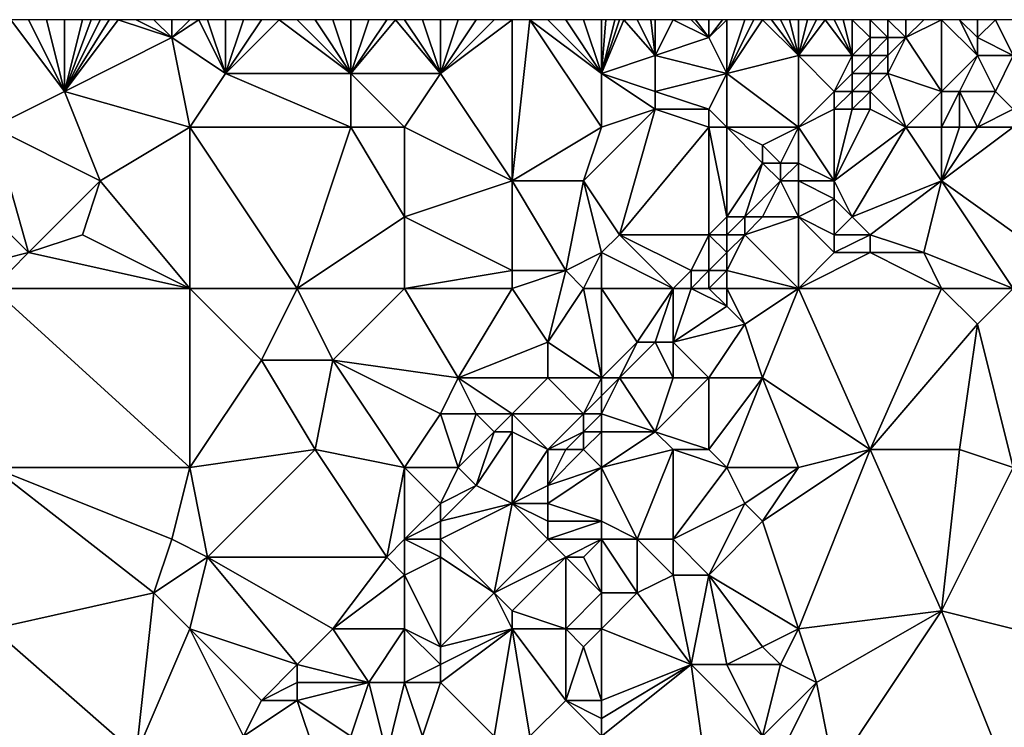
# Model space of a CAD drawing. Units: metres. Extents: x 72500 to 73125, y 357500 to 358000.
# Drawn here: x 72916 to 72970, y 357960 to 358000 of the extents above; entities that cross this region are included whole.
import ezdxf

# ---------------------------------------------------------------- set-up
doc = ezdxf.new("R2010")
doc.units = ezdxf.units.M
doc.layers.add('Terrain', color=15, linetype='Continuous')

msp = doc.modelspace()

# ---------------------------------------------------------------- linework, layer by layer
at = {"layer": 'Terrain'}
for points in [[(72918, 357996, 572.97), (72915, 358000, 573.65), (72914, 357994, 573.39), (72918, 357996, 572.97)], [(72918, 357996, 572.97), (72916, 358000, 573.5), (72915, 358000, 573.65), (72918, 357996, 572.97)], [(72918, 357996, 572.97), (72917, 358000, 573.36), (72916, 358000, 573.5), (72918, 357996, 572.97)], [(72918, 357996, 572.97), (72918, 358000, 573.23), (72917, 358000, 573.36), (72918, 357996, 572.97)], [(72918, 357996, 572.97), (72924, 357999, 572.44), (72921, 358000, 572.85), (72918, 357996, 572.97)], [(72918, 357996, 572.97), (72921, 358000, 572.85), (72920.5, 358000, 572.91), (72918, 357996, 572.97)], [(72918, 357996, 572.97), (72920.5, 358000, 572.91), (72920, 358000, 572.97), (72918, 357996, 572.97)], [(72918, 357996, 572.97), (72920, 358000, 572.97), (72919.5, 358000, 573.035), (72918, 357996, 572.97)], [(72918, 357996, 572.97), (72919.5, 358000, 573.035), (72919, 358000, 573.1), (72918, 357996, 572.97)], [(72918, 357996, 572.97), (72919, 358000, 573.1), (72918, 358000, 573.23), (72918, 357996, 572.97)], [(72924, 357999, 572.44), (72922, 358000, 572.75), (72921, 358000, 572.85), (72924, 357999, 572.44)], [(72924, 357999, 572.44), (72923, 358000, 572.66), (72922, 358000, 572.75), (72924, 357999, 572.44)], [(72924, 357999, 572.44), (72924, 358000, 572.58), (72923, 358000, 572.66), (72924, 357999, 572.44)], [(72924, 357999, 572.44), (72925.5, 358000, 572.495), (72925, 358000, 572.52), (72924, 357999, 572.44)], [(72924, 357999, 572.44), (72925, 358000, 572.52), (72924, 358000, 572.58), (72924, 357999, 572.44)], [(72927, 357997, 571.95), (72925.5, 358000, 572.495), (72924, 357999, 572.44), (72927, 357997, 571.95)], [(72927, 357997, 571.95), (72926, 358000, 572.47), (72925.5, 358000, 572.495), (72927, 357997, 571.95)], [(72927, 357997, 571.95), (72927, 358000, 572.4), (72926, 358000, 572.47), (72927, 357997, 571.95)], [(72934, 357997, 571.35), (72930, 358000, 572.1), (72927, 357997, 571.95), (72934, 357997, 571.35)], [(72927, 357997, 571.95), (72930, 358000, 572.1), (72929, 358000, 572.19), (72927, 357997, 571.95)], [(72927, 357997, 571.95), (72929, 358000, 572.19), (72928, 358000, 572.3), (72927, 357997, 571.95)], [(72927, 357997, 571.95), (72928, 358000, 572.3), (72927, 358000, 572.4), (72927, 357997, 571.95)], [(72934, 357997, 571.35), (72931, 358000, 571.96), (72930, 358000, 572.1), (72934, 357997, 571.35)], [(72934, 357997, 571.35), (72932, 358000, 571.82), (72931, 358000, 571.96), (72934, 357997, 571.35)], [(72934, 357997, 571.35), (72933, 358000, 571.7), (72932, 358000, 571.82), (72934, 357997, 571.35)], [(72934, 357997, 571.35), (72934, 358000, 571.58), (72933, 358000, 571.7), (72934, 357997, 571.35)], [(72934, 357997, 571.35), (72936.5, 358000, 571.255), (72936, 358000, 571.32), (72934, 357997, 571.35)], [(72934, 357997, 571.35), (72936, 358000, 571.32), (72935, 358000, 571.46), (72934, 357997, 571.35)], [(72934, 357997, 571.35), (72935, 358000, 571.46), (72934, 358000, 571.58), (72934, 357997, 571.35)], [(72934, 357997, 571.35), (72939, 357997, 570.89), (72936.5, 358000, 571.255), (72934, 357997, 571.35)], [(72937, 358000, 571.19), (72936.5, 358000, 571.255), (72939, 357997, 570.89), (72937, 358000, 571.19)], [(72937, 358000, 571.19), (72939, 357997, 570.89), (72938, 358000, 571.08), (72937, 358000, 571.19)], [(72939, 357997, 570.89), (72939, 358000, 571), (72938, 358000, 571.08), (72939, 357997, 570.89)], [(72939, 357997, 570.89), (72943, 358000, 570.65), (72942, 358000, 570.82), (72939, 357997, 570.89)], [(72939, 357997, 570.89), (72942, 358000, 570.82), (72941, 358000, 570.91), (72939, 357997, 570.89)], [(72939, 357997, 570.89), (72941, 358000, 570.91), (72940, 358000, 570.95), (72939, 357997, 570.89)], [(72939, 357997, 570.89), (72940, 358000, 570.95), (72939, 358000, 571), (72939, 357997, 570.89)], [(72939, 357997, 570.89), (72943, 357991, 569.78), (72943, 358000, 570.65), (72939, 357997, 570.89)], [(72948, 357994, 569.6), (72944, 358000, 570.46), (72943, 357991, 569.78), (72948, 357994, 569.6)], [(72944, 358000, 570.46), (72943, 358000, 570.65), (72943, 357991, 569.78), (72944, 358000, 570.46)], [(72948, 357994, 569.6), (72948, 357997, 569.76), (72944, 358000, 570.46), (72948, 357994, 569.6)], [(72948, 357997, 569.76), (72945, 358000, 570.3), (72944, 358000, 570.46), (72948, 357997, 569.76)], [(72948, 357997, 569.76), (72946, 358000, 570.19), (72945, 358000, 570.3), (72948, 357997, 569.76)], [(72948, 357997, 569.76), (72947, 358000, 570.11), (72946, 358000, 570.19), (72948, 357997, 569.76)], [(72948, 357997, 569.76), (72948, 358000, 569.99), (72947, 358000, 570.11), (72948, 357997, 569.76)], [(72948, 357997, 569.76), (72951, 357998, 569.48), (72949.25, 358000, 569.827), (72948, 357997, 569.76)], [(72948, 357997, 569.76), (72949.25, 358000, 569.827), (72949, 358000, 569.86), (72948, 357997, 569.76)], [(72948, 357997, 569.76), (72949, 358000, 569.86), (72948.75, 358000, 569.892), (72948, 357997, 569.76)], [(72948, 357997, 569.76), (72948.75, 358000, 569.892), (72948.25, 358000, 569.957), (72948, 357997, 569.76)], [(72948, 357997, 569.76), (72948.25, 358000, 569.957), (72948, 358000, 569.99), (72948, 357997, 569.76)], [(72951, 357998, 569.48), (72950, 358000, 569.73), (72949.25, 358000, 569.827), (72951, 357998, 569.48)], [(72951, 357998, 569.48), (72950.75, 358000, 569.633), (72950, 358000, 569.73), (72951, 357998, 569.48)], [(72951, 357998, 569.48), (72951, 358000, 569.6), (72950.75, 358000, 569.633), (72951, 357998, 569.48)], [(72951, 357998, 569.48), (72954, 357999, 569.16), (72952, 358000, 569.47), (72951, 357998, 569.48)], [(72951, 357998, 569.48), (72952, 358000, 569.47), (72951, 358000, 569.6), (72951, 357998, 569.48)], [(72954, 357999, 569.16), (72953, 358000, 569.35), (72952, 358000, 569.47), (72954, 357999, 569.16)], [(72954, 357999, 569.16), (72953.25, 358000, 569.318), (72953, 358000, 569.35), (72954, 357999, 569.16)], [(72954, 357999, 569.16), (72954, 358000, 569.22), (72953.25, 358000, 569.318), (72954, 357999, 569.16)], [(72955, 357997, 568.9), (72955, 358000, 569.13), (72954, 357999, 569.16), (72955, 357997, 568.9)], [(72954, 357999, 569.16), (72955, 358000, 569.13), (72954.75, 358000, 569.152), (72954, 357999, 569.16)], [(72954, 357999, 569.16), (72954.75, 358000, 569.152), (72954, 358000, 569.22), (72954, 357999, 569.16)], [(72955, 357997, 568.9), (72957, 358000, 569.04), (72956.5, 358000, 569.055), (72955, 357997, 568.9)], [(72955, 357997, 568.9), (72956.5, 358000, 569.055), (72956, 358000, 569.07), (72955, 357997, 568.9)], [(72955, 357997, 568.9), (72956, 358000, 569.07), (72955, 358000, 569.13), (72955, 357997, 568.9)], [(72955, 357997, 568.9), (72959, 357998, 569.06), (72957, 358000, 569.04), (72955, 357997, 568.9)], [(72959, 357998, 569.06), (72957.5, 358000, 569.04), (72957, 358000, 569.04), (72959, 357998, 569.06)], [(72959, 357998, 569.06), (72958, 358000, 569.04), (72957.5, 358000, 569.04), (72959, 357998, 569.06)], [(72959, 357998, 569.06), (72958.5, 358000, 569.055), (72958, 358000, 569.04), (72959, 357998, 569.06)], [(72959, 357998, 569.06), (72959, 358000, 569.07), (72958.5, 358000, 569.055), (72959, 357998, 569.06)], [(72959, 357998, 569.06), (72959.5, 358000, 569.07), (72959, 358000, 569.07), (72959, 357998, 569.06)], [(72962, 357998, 568.88), (72960.5, 358000, 569.06), (72959, 357998, 569.06), (72962, 357998, 568.88)], [(72960.5, 358000, 569.06), (72960, 358000, 569.07), (72959, 357998, 569.06), (72960.5, 358000, 569.06)], [(72960, 358000, 569.07), (72959.5, 358000, 569.07), (72959, 357998, 569.06), (72960, 358000, 569.07)], [(72962, 357998, 568.88), (72961, 358000, 569.05), (72960.5, 358000, 569.06), (72962, 357998, 568.88)], [(72962, 357998, 568.88), (72961.5, 358000, 569.045), (72961, 358000, 569.05), (72962, 357998, 568.88)], [(72962, 357998, 568.88), (72962, 358000, 569.04), (72961.5, 358000, 569.045), (72962, 357998, 568.88)], [(72962, 357998, 568.88), (72963, 357999, 568.83), (72962, 358000, 569.04), (72962, 357998, 568.88)], [(72963, 357999, 568.83), (72963, 358000, 568.98), (72962, 358000, 569.04), (72963, 357999, 568.83)], [(72964, 357999, 568.51), (72964, 358000, 568.78), (72963, 358000, 568.98), (72964, 357999, 568.51)], [(72964, 357999, 568.51), (72963, 358000, 568.98), (72963, 357999, 568.83), (72964, 357999, 568.51)], [(72965, 357999, 568.07), (72965, 358000, 568.43), (72964, 358000, 568.78), (72965, 357999, 568.07)], [(72965, 357999, 568.07), (72964, 358000, 568.78), (72964, 357999, 568.51), (72965, 357999, 568.07)], [(72967, 357996, 566.61), (72967, 358000, 567.53), (72965, 357999, 568.07), (72967, 357996, 566.61)], [(72965, 357999, 568.07), (72967, 358000, 567.53), (72966, 358000, 567.98), (72965, 357999, 568.07)], [(72965, 357999, 568.07), (72966, 358000, 567.98), (72965, 358000, 568.43), (72965, 357999, 568.07)], [(72967, 357996, 566.61), (72969, 357998, 566.55), (72967, 358000, 567.53), (72967, 357996, 566.61)], [(72969, 357998, 566.55), (72968, 358000, 567.15), (72967, 358000, 567.53), (72969, 357998, 566.55)], [(72969, 357998, 566.55), (72969, 357999, 566.71), (72968, 358000, 567.15), (72969, 357998, 566.55)], [(72969, 357999, 566.71), (72969, 358000, 566.85), (72968, 358000, 567.15), (72969, 357999, 566.71)], [(72971, 357998, 566.15), (72970, 358000, 566.64), (72969, 357999, 566.71), (72971, 357998, 566.15)], [(72969, 357999, 566.71), (72970, 358000, 566.64), (72969, 358000, 566.85), (72969, 357999, 566.71)], [(72971, 357998, 566.15), (72971, 358000, 566.46), (72970, 358000, 566.64), (72971, 357998, 566.15)], [(72925, 357994, 571.95), (72924, 357999, 572.44), (72918, 357996, 572.97), (72925, 357994, 571.95)], [(72927, 357997, 571.95), (72924, 357999, 572.44), (72925, 357994, 571.95), (72927, 357997, 571.95)], [(72955, 357997, 568.9), (72954, 357999, 569.16), (72951, 357998, 569.48), (72955, 357997, 568.9)], [(72963, 357998, 568.62), (72963, 357999, 568.83), (72962, 357998, 568.88), (72963, 357998, 568.62)], [(72964, 357998, 568.2), (72964, 357999, 568.51), (72963, 357998, 568.62), (72964, 357998, 568.2)], [(72963, 357998, 568.62), (72964, 357999, 568.51), (72963, 357999, 568.83), (72963, 357998, 568.62)], [(72967, 357996, 566.61), (72965, 357999, 568.07), (72964, 357997, 567.87), (72967, 357996, 566.61)], [(72964, 357997, 567.87), (72965, 357999, 568.07), (72964, 357998, 568.2), (72964, 357997, 567.87)], [(72964, 357998, 568.2), (72965, 357999, 568.07), (72964, 357999, 568.51), (72964, 357998, 568.2)], [(72971, 357998, 566.15), (72969, 357999, 566.71), (72969, 357998, 566.55), (72971, 357998, 566.15)], [(72948, 357997, 569.76), (72951, 357996, 569.47), (72951, 357998, 569.48), (72948, 357997, 569.76)], [(72951, 357996, 569.47), (72955, 357997, 568.9), (72951, 357998, 569.48), (72951, 357996, 569.47)], [(72959, 357994, 568.87), (72959, 357998, 569.06), (72955, 357997, 568.9), (72959, 357994, 568.87)], [(72961, 357996, 568.77), (72959, 357998, 569.06), (72959, 357994, 568.87), (72961, 357996, 568.77)], [(72961, 357996, 568.77), (72962, 357998, 568.88), (72959, 357998, 569.06), (72961, 357996, 568.77)], [(72961, 357996, 568.77), (72962, 357997, 568.71), (72962, 357998, 568.88), (72961, 357996, 568.77)], [(72963, 357997, 568.34), (72963, 357998, 568.62), (72962, 357997, 568.71), (72963, 357997, 568.34)], [(72962, 357997, 568.71), (72963, 357998, 568.62), (72962, 357998, 568.88), (72962, 357997, 568.71)], [(72964, 357997, 567.87), (72964, 357998, 568.2), (72963, 357997, 568.34), (72964, 357997, 567.87)], [(72963, 357997, 568.34), (72964, 357998, 568.2), (72963, 357998, 568.62), (72963, 357997, 568.34)], [(72968, 357996, 566.43), (72969, 357998, 566.55), (72967, 357996, 566.61), (72968, 357996, 566.43)], [(72970, 357996, 566.06), (72969, 357998, 566.55), (72968, 357996, 566.43), (72970, 357996, 566.06)], [(72970, 357996, 566.06), (72971, 357998, 566.15), (72969, 357998, 566.55), (72970, 357996, 566.06)], [(72971, 357995, 565.69), (72971, 357998, 566.15), (72970, 357996, 566.06), (72971, 357995, 565.69)], [(72934, 357994, 570.91), (72927, 357997, 571.95), (72925, 357994, 571.95), (72934, 357994, 570.91)], [(72934, 357994, 570.91), (72934, 357997, 571.35), (72927, 357997, 571.95), (72934, 357994, 570.91)], [(72937, 357994, 570.72), (72939, 357997, 570.89), (72934, 357997, 571.35), (72937, 357994, 570.72)], [(72937, 357994, 570.72), (72934, 357997, 571.35), (72934, 357994, 570.91), (72937, 357994, 570.72)], [(72937, 357994, 570.72), (72943, 357991, 569.78), (72939, 357997, 570.89), (72937, 357994, 570.72)], [(72948, 357994, 569.6), (72951, 357995, 569.39), (72948, 357997, 569.76), (72948, 357994, 569.6)], [(72948, 357997, 569.76), (72951, 357995, 569.39), (72951, 357996, 569.47), (72948, 357997, 569.76)], [(72954, 357995, 568.92), (72955, 357997, 568.9), (72951, 357996, 569.47), (72954, 357995, 568.92)], [(72955, 357994, 568.94), (72955, 357997, 568.9), (72954, 357995, 568.92), (72955, 357994, 568.94)], [(72959, 357994, 568.87), (72955, 357997, 568.9), (72955, 357994, 568.94), (72959, 357994, 568.87)], [(72962, 357996, 568.47), (72962, 357997, 568.71), (72961, 357996, 568.77), (72962, 357996, 568.47)], [(72963, 357996, 568.03), (72963, 357997, 568.34), (72962, 357996, 568.47), (72963, 357996, 568.03)], [(72962, 357996, 568.47), (72963, 357997, 568.34), (72962, 357997, 568.71), (72962, 357996, 568.47)], [(72965, 357994, 566.86), (72964, 357997, 567.87), (72963, 357996, 568.03), (72965, 357994, 566.86)], [(72963, 357996, 568.03), (72964, 357997, 567.87), (72963, 357997, 568.34), (72963, 357996, 568.03)], [(72965, 357994, 566.86), (72967, 357996, 566.61), (72964, 357997, 567.87), (72965, 357994, 566.86)], [(72918, 357996, 572.97), (72914, 357994, 573.39), (72920, 357991, 572.45), (72918, 357996, 572.97)], [(72925, 357994, 571.95), (72918, 357996, 572.97), (72920, 357991, 572.45), (72925, 357994, 571.95)], [(72954, 357995, 568.92), (72951, 357996, 569.47), (72951, 357995, 569.39), (72954, 357995, 568.92)], [(72961, 357995, 568.57), (72961, 357996, 568.77), (72959, 357994, 568.87), (72961, 357995, 568.57)], [(72962, 357995, 568.19), (72962, 357996, 568.47), (72961, 357995, 568.57), (72962, 357995, 568.19)], [(72961, 357995, 568.57), (72962, 357996, 568.47), (72961, 357996, 568.77), (72961, 357995, 568.57)], [(72963, 357995, 567.74), (72963, 357996, 568.03), (72962, 357995, 568.19), (72963, 357995, 567.74)], [(72962, 357995, 568.19), (72963, 357996, 568.03), (72962, 357996, 568.47), (72962, 357995, 568.19)], [(72965, 357994, 566.86), (72963, 357996, 568.03), (72963, 357995, 567.74), (72965, 357994, 566.86)], [(72967, 357994, 566.37), (72967, 357996, 566.61), (72965, 357994, 566.86), (72967, 357994, 566.37)], [(72968, 357994, 566.18), (72968, 357996, 566.43), (72967, 357994, 566.37), (72968, 357994, 566.18)], [(72967, 357994, 566.37), (72968, 357996, 566.43), (72967, 357996, 566.61), (72967, 357994, 566.37)], [(72969, 357994, 566.02), (72970, 357996, 566.06), (72968, 357996, 566.43), (72969, 357994, 566.02)], [(72969, 357994, 566.02), (72968, 357996, 566.43), (72968, 357994, 566.18), (72969, 357994, 566.02)], [(72969, 357994, 566.02), (72971, 357995, 565.69), (72970, 357996, 566.06), (72969, 357994, 566.02)], [(72947, 357991, 569.52), (72949, 357988, 568.93), (72951, 357995, 569.39), (72947, 357991, 569.52)], [(72948, 357994, 569.6), (72947, 357991, 569.52), (72951, 357995, 569.39), (72948, 357994, 569.6)], [(72954, 357994, 568.92), (72951, 357995, 569.39), (72949, 357988, 568.93), (72954, 357994, 568.92)], [(72954, 357994, 568.92), (72954, 357995, 568.92), (72951, 357995, 569.39), (72954, 357994, 568.92)], [(72955, 357994, 568.94), (72954, 357995, 568.92), (72954, 357994, 568.92), (72955, 357994, 568.94)], [(72961, 357995, 568.57), (72959, 357994, 568.87), (72961, 357991, 567.37), (72961, 357995, 568.57)], [(72965, 357994, 566.86), (72963, 357995, 567.74), (72961, 357991, 567.37), (72965, 357994, 566.86)], [(72963, 357995, 567.74), (72962, 357995, 568.19), (72961, 357991, 567.37), (72963, 357995, 567.74)], [(72962, 357995, 568.19), (72961, 357995, 568.57), (72961, 357991, 567.37), (72962, 357995, 568.19)], [(72971, 357994, 565.57), (72971, 357995, 565.69), (72969, 357994, 566.02), (72971, 357994, 565.57)], [(72914, 357994, 573.39), (72912, 357991, 573.49), (72916, 357987, 572.65), (72914, 357994, 573.39)], [(72914, 357994, 573.39), (72916, 357987, 572.65), (72920, 357991, 572.45), (72914, 357994, 573.39)], [(72925, 357994, 571.95), (72920, 357991, 572.45), (72925, 357985, 571.36), (72925, 357994, 571.95)], [(72925, 357994, 571.95), (72925, 357985, 571.36), (72931, 357985, 570.61), (72925, 357994, 571.95)], [(72934, 357994, 570.91), (72925, 357994, 571.95), (72931, 357985, 570.61), (72934, 357994, 570.91)], [(72934, 357994, 570.91), (72931, 357985, 570.61), (72937, 357989, 570.25), (72934, 357994, 570.91)], [(72937, 357994, 570.72), (72934, 357994, 570.91), (72937, 357989, 570.25), (72937, 357994, 570.72)], [(72937, 357994, 570.72), (72937, 357989, 570.25), (72943, 357991, 569.78), (72937, 357994, 570.72)], [(72948, 357994, 569.6), (72943, 357991, 569.78), (72947, 357991, 569.52), (72948, 357994, 569.6)], [(72954, 357994, 568.92), (72949, 357988, 568.93), (72954, 357988, 568.92), (72954, 357994, 568.92)], [(72955, 357994, 568.94), (72954, 357994, 568.92), (72955, 357989, 568.91), (72955, 357994, 568.94)], [(72954, 357994, 568.92), (72954, 357988, 568.92), (72955, 357989, 568.91), (72954, 357994, 568.92)], [(72959, 357994, 568.87), (72955, 357994, 568.94), (72957, 357993, 569.06), (72959, 357994, 568.87)], [(72955, 357994, 568.94), (72955, 357989, 568.91), (72957, 357992, 568.95), (72955, 357994, 568.94)], [(72955, 357994, 568.94), (72957, 357992, 568.95), (72957, 357993, 569.06), (72955, 357994, 568.94)], [(72959, 357994, 568.87), (72957, 357993, 569.06), (72958, 357992, 568.84), (72959, 357994, 568.87)], [(72959, 357994, 568.87), (72958, 357992, 568.84), (72959, 357992, 568.52), (72959, 357994, 568.87)], [(72959, 357994, 568.87), (72959, 357992, 568.52), (72961, 357991, 567.37), (72959, 357994, 568.87)], [(72965, 357994, 566.86), (72961, 357991, 567.37), (72962, 357989, 566.81), (72965, 357994, 566.86)], [(72965, 357994, 566.86), (72962, 357989, 566.81), (72967, 357991, 566.2), (72965, 357994, 566.86)], [(72967, 357994, 566.37), (72965, 357994, 566.86), (72967, 357991, 566.2), (72967, 357994, 566.37)], [(72971, 357994, 565.57), (72969, 357994, 566.02), (72967, 357991, 566.2), (72971, 357994, 565.57)], [(72971, 357994, 565.57), (72967, 357991, 566.2), (72974, 357986, 564), (72971, 357994, 565.57)], [(72969, 357994, 566.02), (72968, 357994, 566.18), (72967, 357991, 566.2), (72969, 357994, 566.02)], [(72968, 357994, 566.18), (72967, 357994, 566.37), (72967, 357991, 566.2), (72968, 357994, 566.18)], [(72958, 357992, 568.84), (72957, 357993, 569.06), (72957, 357992, 568.95), (72958, 357992, 568.84)], [(72956, 357989, 568.7), (72957, 357992, 568.95), (72955, 357989, 568.91), (72956, 357989, 568.7)], [(72956, 357989, 568.7), (72958, 357991, 568.54), (72957, 357992, 568.95), (72956, 357989, 568.7)], [(72958, 357991, 568.54), (72958, 357992, 568.84), (72957, 357992, 568.95), (72958, 357991, 568.54)], [(72959, 357991, 568.18), (72959, 357992, 568.52), (72958, 357991, 568.54), (72959, 357991, 568.18)], [(72958, 357991, 568.54), (72959, 357992, 568.52), (72958, 357992, 568.84), (72958, 357991, 568.54)], [(72961, 357991, 567.37), (72959, 357992, 568.52), (72959, 357991, 568.18), (72961, 357991, 567.37)], [(72916, 357987, 572.65), (72912, 357991, 573.49), (72912, 357986, 573.01), (72916, 357987, 572.65)], [(72916, 357987, 572.65), (72919, 357988, 572.22), (72920, 357991, 572.45), (72916, 357987, 572.65)], [(72925, 357985, 571.36), (72920, 357991, 572.45), (72919, 357988, 572.22), (72925, 357985, 571.36)], [(72937, 357989, 570.25), (72943, 357986, 569.52), (72943, 357991, 569.78), (72937, 357989, 570.25)], [(72946, 357986, 568.97), (72947, 357991, 569.52), (72943, 357991, 569.78), (72946, 357986, 568.97)], [(72946, 357986, 568.97), (72943, 357991, 569.78), (72943, 357986, 569.52), (72946, 357986, 568.97)], [(72946, 357986, 568.97), (72948, 357987, 568.94), (72947, 357991, 569.52), (72946, 357986, 568.97)], [(72948, 357987, 568.94), (72949, 357988, 568.93), (72947, 357991, 569.52), (72948, 357987, 568.94)], [(72957, 357989, 568.34), (72958, 357991, 568.54), (72956, 357989, 568.7), (72957, 357989, 568.34)], [(72959, 357989, 567.55), (72958, 357991, 568.54), (72957, 357989, 568.34), (72959, 357989, 567.55)], [(72959, 357989, 567.55), (72959, 357991, 568.18), (72958, 357991, 568.54), (72959, 357989, 567.55)], [(72961, 357990, 567.21), (72959, 357991, 568.18), (72959, 357989, 567.55), (72961, 357990, 567.21)], [(72961, 357990, 567.21), (72961, 357991, 567.37), (72959, 357991, 568.18), (72961, 357990, 567.21)], [(72962, 357989, 566.81), (72961, 357991, 567.37), (72961, 357990, 567.21), (72962, 357989, 566.81)], [(72963, 357988, 566.51), (72967, 357991, 566.2), (72962, 357989, 566.81), (72963, 357988, 566.51)], [(72966, 357987, 565.92), (72967, 357991, 566.2), (72963, 357988, 566.51), (72966, 357987, 565.92)], [(72971, 357985, 564.81), (72967, 357991, 566.2), (72966, 357987, 565.92), (72971, 357985, 564.81)], [(72971, 357985, 564.81), (72974, 357986, 564), (72967, 357991, 566.2), (72971, 357985, 564.81)], [(72961, 357988, 566.92), (72961, 357990, 567.21), (72959, 357989, 567.55), (72961, 357988, 566.92)], [(72961, 357988, 566.92), (72962, 357989, 566.81), (72961, 357990, 567.21), (72961, 357988, 566.92)], [(72937, 357985, 570.06), (72937, 357989, 570.25), (72931, 357985, 570.61), (72937, 357985, 570.06)], [(72937, 357985, 570.06), (72943, 357986, 569.52), (72937, 357989, 570.25), (72937, 357985, 570.06)], [(72955, 357988, 568.77), (72955, 357989, 568.91), (72954, 357988, 568.92), (72955, 357988, 568.77)], [(72956, 357988, 568.49), (72956, 357989, 568.7), (72955, 357988, 568.77), (72956, 357988, 568.49)], [(72955, 357988, 568.77), (72956, 357989, 568.7), (72955, 357989, 568.91), (72955, 357988, 568.77)], [(72959, 357985, 567.11), (72959, 357989, 567.55), (72956, 357988, 568.49), (72959, 357985, 567.11)], [(72956, 357988, 568.49), (72957, 357989, 568.34), (72956, 357989, 568.7), (72956, 357988, 568.49)], [(72956, 357988, 568.49), (72959, 357989, 567.55), (72957, 357989, 568.34), (72956, 357988, 568.49)], [(72961, 357987, 566.86), (72959, 357989, 567.55), (72959, 357985, 567.11), (72961, 357987, 566.86)], [(72961, 357987, 566.86), (72961, 357988, 566.92), (72959, 357989, 567.55), (72961, 357987, 566.86)], [(72963, 357988, 566.51), (72962, 357989, 566.81), (72961, 357988, 566.92), (72963, 357988, 566.51)], [(72925, 357985, 571.36), (72919, 357988, 572.22), (72916, 357987, 572.65), (72925, 357985, 571.36)], [(72948, 357987, 568.94), (72952, 357985, 568.95), (72949, 357988, 568.93), (72948, 357987, 568.94)], [(72952, 357985, 568.95), (72953, 357986, 568.89), (72949, 357988, 568.93), (72952, 357985, 568.95)], [(72953, 357986, 568.89), (72954, 357988, 568.92), (72949, 357988, 568.93), (72953, 357986, 568.89)], [(72954, 357986, 568.64), (72954, 357988, 568.92), (72953, 357986, 568.89), (72954, 357986, 568.64)], [(72954, 357986, 568.64), (72955, 357987, 568.53), (72954, 357988, 568.92), (72954, 357986, 568.64)], [(72955, 357987, 568.53), (72955, 357988, 568.77), (72954, 357988, 568.92), (72955, 357987, 568.53)], [(72959, 357985, 567.11), (72956, 357988, 568.49), (72955, 357986, 568.27), (72959, 357985, 567.11)], [(72955, 357986, 568.27), (72956, 357988, 568.49), (72955, 357987, 568.53), (72955, 357986, 568.27)], [(72955, 357987, 568.53), (72956, 357988, 568.49), (72955, 357988, 568.77), (72955, 357987, 568.53)], [(72963, 357987, 566.46), (72963, 357988, 566.51), (72961, 357987, 566.86), (72963, 357987, 566.46)], [(72961, 357987, 566.86), (72963, 357988, 566.51), (72961, 357988, 566.92), (72961, 357987, 566.86)], [(72966, 357987, 565.92), (72963, 357988, 566.51), (72963, 357987, 566.46), (72966, 357987, 565.92)], [(72916, 357987, 572.65), (72912, 357986, 573.01), (72914, 357985, 572.6), (72916, 357987, 572.65)], [(72925, 357985, 571.36), (72916, 357987, 572.65), (72914, 357985, 572.6), (72925, 357985, 571.36)], [(72947, 357985, 568.83), (72948, 357987, 568.94), (72946, 357986, 568.97), (72947, 357985, 568.83)], [(72948, 357985, 568.9), (72948, 357987, 568.94), (72947, 357985, 568.83), (72948, 357985, 568.9)], [(72948, 357985, 568.9), (72952, 357985, 568.95), (72948, 357987, 568.94), (72948, 357985, 568.9)], [(72955, 357986, 568.27), (72955, 357987, 568.53), (72954, 357986, 568.64), (72955, 357986, 568.27)], [(72967, 357985, 565.69), (72963, 357987, 566.46), (72959, 357985, 567.11), (72967, 357985, 565.69)], [(72963, 357987, 566.46), (72961, 357987, 566.86), (72959, 357985, 567.11), (72963, 357987, 566.46)], [(72967, 357985, 565.69), (72966, 357987, 565.92), (72963, 357987, 566.46), (72967, 357985, 565.69)], [(72971, 357985, 564.81), (72966, 357987, 565.92), (72967, 357985, 565.69), (72971, 357985, 564.81)], [(72937, 357985, 570.06), (72943, 357985, 569.44), (72943, 357986, 569.52), (72937, 357985, 570.06)], [(72943, 357985, 569.44), (72945, 357982, 568.87), (72946, 357986, 568.97), (72943, 357985, 569.44)], [(72943, 357985, 569.44), (72946, 357986, 568.97), (72943, 357986, 569.52), (72943, 357985, 569.44)], [(72947, 357985, 568.83), (72946, 357986, 568.97), (72945, 357982, 568.87), (72947, 357985, 568.83)], [(72953, 357985, 568.78), (72953, 357986, 568.89), (72952, 357985, 568.95), (72953, 357985, 568.78)], [(72954, 357985, 568.45), (72954, 357986, 568.64), (72953, 357985, 568.78), (72954, 357985, 568.45)], [(72953, 357985, 568.78), (72954, 357986, 568.64), (72953, 357986, 568.89), (72953, 357985, 568.78)], [(72955, 357985, 568.03), (72955, 357986, 568.27), (72954, 357985, 568.45), (72955, 357985, 568.03)], [(72954, 357985, 568.45), (72955, 357986, 568.27), (72954, 357986, 568.64), (72954, 357985, 568.45)], [(72959, 357985, 567.11), (72955, 357986, 568.27), (72955, 357985, 568.03), (72959, 357985, 567.11)], [(72914, 357985, 572.6), (72914, 357975, 571.77), (72925, 357975, 570.48), (72914, 357985, 572.6)], [(72925, 357985, 571.36), (72914, 357985, 572.6), (72925, 357975, 570.48), (72925, 357985, 571.36)], [(72929, 357981, 570.48), (72925, 357985, 571.36), (72925, 357975, 570.48), (72929, 357981, 570.48)], [(72931, 357985, 570.61), (72925, 357985, 571.36), (72929, 357981, 570.48), (72931, 357985, 570.61)], [(72931, 357985, 570.61), (72929, 357981, 570.48), (72933, 357981, 570.21), (72931, 357985, 570.61)], [(72937, 357985, 570.06), (72931, 357985, 570.61), (72933, 357981, 570.21), (72937, 357985, 570.06)], [(72937, 357985, 570.06), (72933, 357981, 570.21), (72940, 357980, 569.4), (72937, 357985, 570.06)], [(72937, 357985, 570.06), (72940, 357980, 569.4), (72943, 357985, 569.44), (72937, 357985, 570.06)], [(72943, 357985, 569.44), (72940, 357980, 569.4), (72945, 357982, 568.87), (72943, 357985, 569.44)], [(72947, 357985, 568.83), (72945, 357982, 568.87), (72948, 357980, 569.02), (72947, 357985, 568.83)], [(72948, 357985, 568.9), (72947, 357985, 568.83), (72948, 357980, 569.02), (72948, 357985, 568.9)], [(72948, 357985, 568.9), (72950, 357982, 568.93), (72952, 357985, 568.95), (72948, 357985, 568.9)], [(72948, 357985, 568.9), (72948, 357980, 569.02), (72950, 357982, 568.93), (72948, 357985, 568.9)], [(72952, 357985, 568.95), (72950, 357982, 568.93), (72951, 357982, 568.74), (72952, 357985, 568.95)], [(72952, 357985, 568.95), (72951, 357982, 568.74), (72952, 357982, 568.49), (72952, 357985, 568.95)], [(72953, 357985, 568.78), (72952, 357985, 568.95), (72952, 357982, 568.49), (72953, 357985, 568.78)], [(72953, 357985, 568.78), (72952, 357982, 568.49), (72955, 357984, 567.86), (72953, 357985, 568.78)], [(72954, 357985, 568.45), (72953, 357985, 568.78), (72955, 357984, 567.86), (72954, 357985, 568.45)], [(72955, 357985, 568.03), (72954, 357985, 568.45), (72955, 357984, 567.86), (72955, 357985, 568.03)], [(72959, 357985, 567.11), (72955, 357985, 568.03), (72956, 357983, 567.53), (72959, 357985, 567.11)], [(72955, 357985, 568.03), (72955, 357984, 567.86), (72956, 357983, 567.53), (72955, 357985, 568.03)], [(72959, 357985, 567.11), (72956, 357983, 567.53), (72957, 357980, 567.24), (72959, 357985, 567.11)], [(72959, 357985, 567.11), (72957, 357980, 567.24), (72963, 357976, 566.18), (72959, 357985, 567.11)], [(72967, 357985, 565.69), (72959, 357985, 567.11), (72963, 357976, 566.18), (72967, 357985, 565.69)], [(72967, 357985, 565.69), (72963, 357976, 566.18), (72969, 357983, 565.13), (72967, 357985, 565.69)], [(72971, 357985, 564.81), (72967, 357985, 565.69), (72969, 357983, 565.13), (72971, 357985, 564.81)], [(72971, 357985, 564.81), (72969, 357983, 565.13), (72971, 357975, 564.8), (72971, 357985, 564.81)], [(72952, 357982, 568.49), (72956, 357983, 567.53), (72955, 357984, 567.86), (72952, 357982, 568.49)], [(72954, 357980, 567.67), (72956, 357983, 567.53), (72952, 357982, 568.49), (72954, 357980, 567.67)], [(72957, 357980, 567.24), (72956, 357983, 567.53), (72954, 357980, 567.67), (72957, 357980, 567.24)], [(72968, 357976, 565.4), (72969, 357983, 565.13), (72963, 357976, 566.18), (72968, 357976, 565.4)], [(72971, 357975, 564.8), (72969, 357983, 565.13), (72968, 357976, 565.4), (72971, 357975, 564.8)], [(72945, 357980, 568.92), (72945, 357982, 568.87), (72940, 357980, 569.4), (72945, 357980, 568.92)], [(72948, 357980, 569.02), (72945, 357982, 568.87), (72945, 357980, 568.92), (72948, 357980, 569.02)], [(72948, 357980, 569.02), (72949, 357980, 568.87), (72950, 357982, 568.93), (72948, 357980, 569.02)], [(72952, 357980, 567.98), (72951, 357982, 568.74), (72949, 357980, 568.87), (72952, 357980, 567.98)], [(72949, 357980, 568.87), (72951, 357982, 568.74), (72950, 357982, 568.93), (72949, 357980, 568.87)], [(72952, 357980, 567.98), (72952, 357982, 568.49), (72951, 357982, 568.74), (72952, 357980, 567.98)], [(72954, 357980, 567.67), (72952, 357982, 568.49), (72952, 357980, 567.98), (72954, 357980, 567.67)], [(72932, 357976, 569.79), (72929, 357981, 570.48), (72925, 357975, 570.48), (72932, 357976, 569.79)], [(72932, 357976, 569.79), (72933, 357981, 570.21), (72929, 357981, 570.48), (72932, 357976, 569.79)], [(72937, 357975, 569.37), (72933, 357981, 570.21), (72932, 357976, 569.79), (72937, 357975, 569.37)], [(72937, 357975, 569.37), (72939, 357978, 569.42), (72933, 357981, 570.21), (72937, 357975, 569.37)], [(72933, 357981, 570.21), (72939, 357978, 569.42), (72940, 357980, 569.4), (72933, 357981, 570.21)], [(72941, 357978, 569.01), (72940, 357980, 569.4), (72939, 357978, 569.42), (72941, 357978, 569.01)], [(72943, 357978, 568.92), (72940, 357980, 569.4), (72941, 357978, 569.01), (72943, 357978, 568.92)], [(72943, 357978, 568.92), (72945, 357980, 568.92), (72940, 357980, 569.4), (72943, 357978, 568.92)], [(72947, 357978, 568.93), (72945, 357980, 568.92), (72943, 357978, 568.92), (72947, 357978, 568.93)], [(72947, 357978, 568.93), (72948, 357980, 569.02), (72945, 357980, 568.92), (72947, 357978, 568.93)], [(72947, 357978, 568.93), (72948, 357979, 568.91), (72948, 357980, 569.02), (72947, 357978, 568.93)], [(72948, 357978, 568.73), (72951, 357977, 567.81), (72949, 357980, 568.87), (72948, 357978, 568.73)], [(72948, 357978, 568.73), (72949, 357980, 568.87), (72948, 357979, 568.91), (72948, 357978, 568.73)], [(72948, 357979, 568.91), (72949, 357980, 568.87), (72948, 357980, 569.02), (72948, 357979, 568.91)], [(72951, 357977, 567.81), (72952, 357980, 567.98), (72949, 357980, 568.87), (72951, 357977, 567.81)], [(72954, 357976, 567.37), (72954, 357980, 567.67), (72951, 357977, 567.81), (72954, 357976, 567.37)], [(72951, 357977, 567.81), (72954, 357980, 567.67), (72952, 357980, 567.98), (72951, 357977, 567.81)], [(72955, 357975, 567.18), (72957, 357980, 567.24), (72954, 357976, 567.37), (72955, 357975, 567.18)], [(72954, 357976, 567.37), (72957, 357980, 567.24), (72954, 357980, 567.67), (72954, 357976, 567.37)], [(72959, 357975, 566.58), (72957, 357980, 567.24), (72955, 357975, 567.18), (72959, 357975, 566.58)], [(72963, 357976, 566.18), (72957, 357980, 567.24), (72959, 357975, 566.58), (72963, 357976, 566.18)], [(72948, 357978, 568.73), (72948, 357979, 568.91), (72947, 357978, 568.93), (72948, 357978, 568.73)], [(72937, 357975, 569.37), (72940, 357975, 569.02), (72939, 357978, 569.42), (72937, 357975, 569.37)], [(72940, 357975, 569.02), (72941, 357978, 569.01), (72939, 357978, 569.42), (72940, 357975, 569.02)], [(72940, 357975, 569.02), (72942, 357977, 568.94), (72941, 357978, 569.01), (72940, 357975, 569.02)], [(72942, 357977, 568.94), (72943, 357978, 568.92), (72941, 357978, 569.01), (72942, 357977, 568.94)], [(72943, 357977, 568.97), (72943, 357978, 568.92), (72942, 357977, 568.94), (72943, 357977, 568.97)], [(72945, 357976, 569), (72947, 357978, 568.93), (72943, 357978, 568.92), (72945, 357976, 569)], [(72945, 357976, 569), (72943, 357978, 568.92), (72943, 357977, 568.97), (72945, 357976, 569)], [(72945, 357976, 569), (72947, 357977, 568.79), (72947, 357978, 568.93), (72945, 357976, 569)], [(72948, 357977, 568.51), (72948, 357978, 568.73), (72947, 357977, 568.79), (72948, 357977, 568.51)], [(72947, 357977, 568.79), (72948, 357978, 568.73), (72947, 357978, 568.93), (72947, 357977, 568.79)], [(72948, 357977, 568.51), (72951, 357977, 567.81), (72948, 357978, 568.73), (72948, 357977, 568.51)], [(72941, 357974, 569), (72942, 357977, 568.94), (72940, 357975, 569.02), (72941, 357974, 569)], [(72943, 357973, 569.04), (72943, 357977, 568.97), (72941, 357974, 569), (72943, 357973, 569.04)], [(72941, 357974, 569), (72943, 357977, 568.97), (72942, 357977, 568.94), (72941, 357974, 569)], [(72943, 357973, 569.04), (72945, 357976, 569), (72943, 357977, 568.97), (72943, 357973, 569.04)], [(72946, 357976, 568.84), (72947, 357977, 568.79), (72945, 357976, 569), (72946, 357976, 568.84)], [(72947, 357976, 568.59), (72947, 357977, 568.79), (72946, 357976, 568.84), (72947, 357976, 568.59)], [(72948, 357975, 568.13), (72948, 357977, 568.51), (72947, 357976, 568.59), (72948, 357975, 568.13)], [(72947, 357976, 568.59), (72948, 357977, 568.51), (72947, 357977, 568.79), (72947, 357976, 568.59)], [(72948, 357975, 568.13), (72952, 357976, 567.58), (72951, 357977, 567.81), (72948, 357975, 568.13)], [(72948, 357975, 568.13), (72951, 357977, 567.81), (72948, 357977, 568.51), (72948, 357975, 568.13)], [(72954, 357976, 567.37), (72951, 357977, 567.81), (72952, 357976, 567.58), (72954, 357976, 567.37)], [(72926, 357970, 570.08), (72932, 357976, 569.79), (72925, 357975, 570.48), (72926, 357970, 570.08)], [(72936, 357970, 568.97), (72932, 357976, 569.79), (72926, 357970, 570.08), (72936, 357970, 568.97)], [(72936, 357970, 568.97), (72937, 357975, 569.37), (72932, 357976, 569.79), (72936, 357970, 568.97)], [(72943, 357973, 569.04), (72945, 357974, 568.88), (72945, 357976, 569), (72943, 357973, 569.04)], [(72945, 357974, 568.88), (72947, 357976, 568.59), (72946, 357976, 568.84), (72945, 357974, 568.88)], [(72945, 357974, 568.88), (72946, 357976, 568.84), (72945, 357976, 569), (72945, 357974, 568.88)], [(72945, 357974, 568.88), (72948, 357975, 568.13), (72947, 357976, 568.59), (72945, 357974, 568.88)], [(72950, 357971, 567.44), (72952, 357976, 567.58), (72948, 357975, 568.13), (72950, 357971, 567.44)], [(72952, 357971, 567.17), (72952, 357976, 567.58), (72950, 357971, 567.44), (72952, 357971, 567.17)], [(72952, 357971, 567.17), (72955, 357975, 567.18), (72952, 357976, 567.58), (72952, 357971, 567.17)], [(72955, 357975, 567.18), (72954, 357976, 567.37), (72952, 357976, 567.58), (72955, 357975, 567.18)], [(72959, 357966, 566.14), (72963, 357976, 566.18), (72957, 357972, 566.78), (72959, 357966, 566.14)], [(72957, 357972, 566.78), (72963, 357976, 566.18), (72959, 357975, 566.58), (72957, 357972, 566.78)], [(72967, 357967, 565.24), (72963, 357976, 566.18), (72959, 357966, 566.14), (72967, 357967, 565.24)], [(72967, 357967, 565.24), (72968, 357976, 565.4), (72963, 357976, 566.18), (72967, 357967, 565.24)], [(72967, 357967, 565.24), (72971, 357975, 564.8), (72968, 357976, 565.4), (72967, 357967, 565.24)], [(72923, 357968, 570.03), (72924, 357971, 570.34), (72914, 357975, 571.77), (72923, 357968, 570.03)], [(72923, 357968, 570.03), (72914, 357975, 571.77), (72914, 357966, 570.87), (72923, 357968, 570.03)], [(72924, 357971, 570.34), (72925, 357975, 570.48), (72914, 357975, 571.77), (72924, 357971, 570.34)], [(72926, 357970, 570.08), (72925, 357975, 570.48), (72924, 357971, 570.34), (72926, 357970, 570.08)], [(72936, 357970, 568.97), (72937, 357971, 568.95), (72937, 357975, 569.37), (72936, 357970, 568.97)], [(72937, 357971, 568.95), (72939, 357973, 568.97), (72937, 357975, 569.37), (72937, 357971, 568.95)], [(72939, 357973, 568.97), (72940, 357975, 569.02), (72937, 357975, 569.37), (72939, 357973, 568.97)], [(72939, 357973, 568.97), (72941, 357974, 569), (72940, 357975, 569.02), (72939, 357973, 568.97)], [(72948, 357972, 567.88), (72948, 357975, 568.13), (72945, 357973, 568.87), (72948, 357972, 567.88)], [(72945, 357973, 568.87), (72948, 357975, 568.13), (72945, 357974, 568.88), (72945, 357973, 568.87)], [(72948, 357972, 567.88), (72950, 357971, 567.44), (72948, 357975, 568.13), (72948, 357972, 567.88)], [(72952, 357971, 567.17), (72956, 357973, 566.95), (72955, 357975, 567.18), (72952, 357971, 567.17)], [(72956, 357973, 566.95), (72959, 357975, 566.58), (72955, 357975, 567.18), (72956, 357973, 566.95)], [(72957, 357972, 566.78), (72959, 357975, 566.58), (72956, 357973, 566.95), (72957, 357972, 566.78)], [(72971, 357966, 564.59), (72971, 357975, 564.8), (72967, 357967, 565.24), (72971, 357966, 564.59)], [(72939, 357972, 568.94), (72943, 357973, 569.04), (72941, 357974, 569), (72939, 357972, 568.94)], [(72939, 357972, 568.94), (72941, 357974, 569), (72939, 357973, 568.97), (72939, 357972, 568.94)], [(72945, 357973, 568.87), (72945, 357974, 568.88), (72943, 357973, 569.04), (72945, 357973, 568.87)], [(72937, 357971, 568.95), (72939, 357972, 568.94), (72939, 357973, 568.97), (72937, 357971, 568.95)], [(72942, 357968, 568.92), (72943, 357973, 569.04), (72939, 357971, 568.97), (72942, 357968, 568.92)], [(72939, 357971, 568.97), (72943, 357973, 569.04), (72939, 357972, 568.94), (72939, 357971, 568.97)], [(72942, 357968, 568.92), (72945, 357971, 568.79), (72943, 357973, 569.04), (72942, 357968, 568.92)], [(72945, 357971, 568.79), (72945, 357972, 568.85), (72943, 357973, 569.04), (72945, 357971, 568.79)], [(72945, 357972, 568.85), (72945, 357973, 568.87), (72943, 357973, 569.04), (72945, 357972, 568.85)], [(72948, 357972, 567.88), (72945, 357973, 568.87), (72945, 357972, 568.85), (72948, 357972, 567.88)], [(72954, 357969, 566.86), (72956, 357973, 566.95), (72952, 357971, 567.17), (72954, 357969, 566.86)], [(72954, 357969, 566.86), (72957, 357972, 566.78), (72956, 357973, 566.95), (72954, 357969, 566.86)], [(72937, 357971, 568.95), (72939, 357971, 568.97), (72939, 357972, 568.94), (72937, 357971, 568.95)], [(72948, 357971, 567.93), (72948, 357972, 567.88), (72945, 357971, 568.79), (72948, 357971, 567.93)], [(72945, 357971, 568.79), (72948, 357972, 567.88), (72945, 357972, 568.85), (72945, 357971, 568.79)], [(72948, 357971, 567.93), (72950, 357971, 567.44), (72948, 357972, 567.88), (72948, 357971, 567.93)], [(72959, 357966, 566.14), (72957, 357972, 566.78), (72954, 357969, 566.86), (72959, 357966, 566.14)], [(72926, 357970, 570.08), (72924, 357971, 570.34), (72923, 357968, 570.03), (72926, 357970, 570.08)], [(72937, 357969, 569.02), (72937, 357971, 568.95), (72936, 357970, 568.97), (72937, 357969, 569.02)], [(72937, 357969, 569.02), (72939, 357970, 569.06), (72937, 357971, 568.95), (72937, 357969, 569.02)], [(72937, 357971, 568.95), (72939, 357970, 569.06), (72939, 357971, 568.97), (72937, 357971, 568.95)], [(72942, 357968, 568.92), (72939, 357971, 568.97), (72939, 357970, 569.06), (72942, 357968, 568.92)], [(72942, 357968, 568.92), (72946, 357970, 568.58), (72945, 357971, 568.79), (72942, 357968, 568.92)], [(72946, 357970, 568.58), (72948, 357971, 567.93), (72945, 357971, 568.79), (72946, 357970, 568.58)], [(72947, 357970, 568.34), (72948, 357971, 567.93), (72946, 357970, 568.58), (72947, 357970, 568.34)], [(72948, 357968, 568.04), (72948, 357971, 567.93), (72947, 357970, 568.34), (72948, 357968, 568.04)], [(72948, 357968, 568.04), (72950, 357968, 567.68), (72948, 357971, 567.93), (72948, 357968, 568.04)], [(72948, 357971, 567.93), (72950, 357968, 567.68), (72950, 357971, 567.44), (72948, 357971, 567.93)], [(72950, 357968, 567.68), (72952, 357969, 567.14), (72950, 357971, 567.44), (72950, 357968, 567.68)], [(72952, 357969, 567.14), (72952, 357971, 567.17), (72950, 357971, 567.44), (72952, 357969, 567.14)], [(72954, 357969, 566.86), (72952, 357971, 567.17), (72952, 357969, 567.14), (72954, 357969, 566.86)], [(72926, 357970, 570.08), (72923, 357968, 570.03), (72925, 357966, 569.75), (72926, 357970, 570.08)], [(72931, 357964, 569.07), (72926, 357970, 570.08), (72925, 357966, 569.75), (72931, 357964, 569.07)], [(72931, 357964, 569.07), (72933, 357966, 568.99), (72926, 357970, 570.08), (72931, 357964, 569.07)], [(72933, 357966, 568.99), (72936, 357970, 568.97), (72926, 357970, 570.08), (72933, 357966, 568.99)], [(72933, 357966, 568.99), (72937, 357969, 569.02), (72936, 357970, 568.97), (72933, 357966, 568.99)], [(72939, 357965, 568.87), (72939, 357970, 569.06), (72937, 357969, 569.02), (72939, 357965, 568.87)], [(72939, 357965, 568.87), (72942, 357968, 568.92), (72939, 357970, 569.06), (72939, 357965, 568.87)], [(72943, 357967, 568.71), (72946, 357970, 568.58), (72942, 357968, 568.92), (72943, 357967, 568.71)], [(72946, 357966, 568.2), (72946, 357970, 568.58), (72943, 357967, 568.71), (72946, 357966, 568.2)], [(72946, 357966, 568.2), (72948, 357968, 568.04), (72946, 357970, 568.58), (72946, 357966, 568.2)], [(72948, 357968, 568.04), (72947, 357970, 568.34), (72946, 357970, 568.58), (72948, 357968, 568.04)], [(72937, 357966, 569.05), (72937, 357969, 569.02), (72933, 357966, 568.99), (72937, 357966, 569.05)], [(72939, 357965, 568.87), (72937, 357969, 569.02), (72937, 357966, 569.05), (72939, 357965, 568.87)], [(72953, 357964, 566.99), (72952, 357969, 567.14), (72950, 357968, 567.68), (72953, 357964, 566.99)], [(72953, 357964, 566.99), (72954, 357969, 566.86), (72952, 357969, 567.14), (72953, 357964, 566.99)], [(72955, 357964, 566.63), (72954, 357969, 566.86), (72953, 357964, 566.99), (72955, 357964, 566.63)], [(72955, 357964, 566.63), (72957, 357965, 566.21), (72954, 357969, 566.86), (72955, 357964, 566.63)], [(72957, 357965, 566.21), (72959, 357966, 566.14), (72954, 357969, 566.86), (72957, 357965, 566.21)], [(72922, 357959, 569.65), (72923, 357968, 570.03), (72914, 357966, 570.87), (72922, 357959, 569.65)], [(72922, 357959, 569.65), (72925, 357966, 569.75), (72923, 357968, 570.03), (72922, 357959, 569.65)], [(72939, 357965, 568.87), (72943, 357966, 568.6), (72942, 357968, 568.92), (72939, 357965, 568.87)], [(72943, 357966, 568.6), (72943, 357967, 568.71), (72942, 357968, 568.92), (72943, 357966, 568.6)], [(72948, 357966, 567.88), (72948, 357968, 568.04), (72946, 357966, 568.2), (72948, 357966, 567.88)], [(72948, 357966, 567.88), (72950, 357968, 567.68), (72948, 357968, 568.04), (72948, 357966, 567.88)], [(72948, 357966, 567.88), (72953, 357964, 566.99), (72950, 357968, 567.68), (72948, 357966, 567.88)], [(72946, 357966, 568.2), (72943, 357967, 568.71), (72943, 357966, 568.6), (72946, 357966, 568.2)], [(72960, 357963, 565.77), (72967, 357967, 565.24), (72959, 357966, 566.14), (72960, 357963, 565.77)], [(72961, 357958, 565.52), (72967, 357967, 565.24), (72960, 357963, 565.77), (72961, 357958, 565.52)], [(72971, 357957, 564.37), (72967, 357967, 565.24), (72961, 357958, 565.52), (72971, 357957, 564.37)], [(72971, 357957, 564.37), (72971, 357966, 564.59), (72967, 357967, 565.24), (72971, 357957, 564.37)], [(72922, 357959, 569.65), (72914, 357966, 570.87), (72914, 357957, 570.11), (72922, 357959, 569.65)], [(72928, 357960, 569.15), (72925, 357966, 569.75), (72922, 357959, 569.65), (72928, 357960, 569.15)], [(72928, 357960, 569.15), (72929, 357962, 569.11), (72925, 357966, 569.75), (72928, 357960, 569.15)], [(72929, 357962, 569.11), (72931, 357964, 569.07), (72925, 357966, 569.75), (72929, 357962, 569.11)], [(72935, 357963, 569.05), (72933, 357966, 568.99), (72931, 357964, 569.07), (72935, 357963, 569.05)], [(72935, 357963, 569.05), (72937, 357966, 569.05), (72933, 357966, 568.99), (72935, 357963, 569.05)], [(72937, 357963, 568.76), (72937, 357966, 569.05), (72935, 357963, 569.05), (72937, 357963, 568.76)], [(72937, 357963, 568.76), (72939, 357964, 568.7), (72937, 357966, 569.05), (72937, 357963, 568.76)], [(72939, 357964, 568.7), (72939, 357965, 568.87), (72937, 357966, 569.05), (72939, 357964, 568.7)], [(72942, 357960, 567.43), (72943, 357966, 568.6), (72939, 357963, 568.47), (72942, 357960, 567.43)], [(72939, 357963, 568.47), (72943, 357966, 568.6), (72939, 357964, 568.7), (72939, 357963, 568.47)], [(72939, 357964, 568.7), (72943, 357966, 568.6), (72939, 357965, 568.87), (72939, 357964, 568.7)], [(72944, 357960, 567.29), (72943, 357966, 568.6), (72942, 357960, 567.43), (72944, 357960, 567.29)], [(72944, 357960, 567.29), (72946, 357962, 567.24), (72943, 357966, 568.6), (72944, 357960, 567.29)], [(72946, 357962, 567.24), (72946, 357966, 568.2), (72943, 357966, 568.6), (72946, 357962, 567.24)], [(72946, 357962, 567.24), (72947, 357965, 567.91), (72946, 357966, 568.2), (72946, 357962, 567.24)], [(72947, 357965, 567.91), (72948, 357966, 567.88), (72946, 357966, 568.2), (72947, 357965, 567.91)], [(72948, 357962, 567.04), (72948, 357966, 567.88), (72947, 357965, 567.91), (72948, 357962, 567.04)], [(72948, 357962, 567.04), (72953, 357964, 566.99), (72948, 357966, 567.88), (72948, 357962, 567.04)], [(72958, 357964, 566.09), (72959, 357966, 566.14), (72957, 357965, 566.21), (72958, 357964, 566.09)], [(72960, 357963, 565.77), (72959, 357966, 566.14), (72958, 357964, 566.09), (72960, 357963, 565.77)], [(72948, 357962, 567.04), (72947, 357965, 567.91), (72946, 357962, 567.24), (72948, 357962, 567.04)], [(72958, 357964, 566.09), (72957, 357965, 566.21), (72955, 357964, 566.63), (72958, 357964, 566.09)], [(72929, 357962, 569.11), (72931, 357963, 569.08), (72931, 357964, 569.07), (72929, 357962, 569.11)], [(72935, 357963, 569.05), (72931, 357964, 569.07), (72931, 357963, 569.08), (72935, 357963, 569.05)], [(72937, 357963, 568.76), (72939, 357963, 568.47), (72939, 357964, 568.7), (72937, 357963, 568.76)], [(72948, 357960, 566.9), (72953, 357964, 566.99), (72948, 357961, 566.96), (72948, 357960, 566.9)], [(72948, 357960, 566.9), (72954, 357957, 565.93), (72953, 357964, 566.99), (72948, 357960, 566.9)], [(72948, 357961, 566.96), (72953, 357964, 566.99), (72948, 357962, 567.04), (72948, 357961, 566.96)], [(72954, 357957, 565.93), (72957, 357960, 566.14), (72953, 357964, 566.99), (72954, 357957, 565.93)], [(72957, 357960, 566.14), (72955, 357964, 566.63), (72953, 357964, 566.99), (72957, 357960, 566.14)], [(72957, 357960, 566.14), (72958, 357964, 566.09), (72955, 357964, 566.63), (72957, 357960, 566.14)], [(72960, 357963, 565.77), (72958, 357964, 566.09), (72957, 357960, 566.14), (72960, 357963, 565.77)], [(72931, 357962, 569.11), (72931, 357963, 569.08), (72929, 357962, 569.11), (72931, 357962, 569.11)], [(72934, 357960, 569.04), (72935, 357963, 569.05), (72931, 357962, 569.11), (72934, 357960, 569.04)], [(72931, 357962, 569.11), (72935, 357963, 569.05), (72931, 357963, 569.08), (72931, 357962, 569.11)], [(72936, 357959, 568.39), (72935, 357963, 569.05), (72934, 357960, 569.04), (72936, 357959, 568.39)], [(72936, 357959, 568.39), (72937, 357963, 568.76), (72935, 357963, 569.05), (72936, 357959, 568.39)], [(72936, 357959, 568.39), (72938, 357960, 567.99), (72937, 357963, 568.76), (72936, 357959, 568.39)], [(72937, 357963, 568.76), (72938, 357960, 567.99), (72939, 357963, 568.47), (72937, 357963, 568.76)], [(72942, 357960, 567.43), (72939, 357963, 568.47), (72938, 357960, 567.99), (72942, 357960, 567.43)], [(72960, 357963, 565.77), (72957, 357960, 566.14), (72958, 357959, 565.86), (72960, 357963, 565.77)], [(72961, 357958, 565.52), (72960, 357963, 565.77), (72958, 357959, 565.86), (72961, 357958, 565.52)], [(72932, 357959, 569.08), (72931, 357962, 569.11), (72928, 357960, 569.15), (72932, 357959, 569.08)], [(72928, 357960, 569.15), (72931, 357962, 569.11), (72929, 357962, 569.11), (72928, 357960, 569.15)], [(72932, 357959, 569.08), (72934, 357960, 569.04), (72931, 357962, 569.11), (72932, 357959, 569.08)], [(72948, 357960, 566.9), (72946, 357962, 567.24), (72944, 357960, 567.29), (72948, 357960, 566.9)], [(72948, 357960, 566.9), (72948, 357961, 566.96), (72946, 357962, 567.24), (72948, 357960, 566.9)], [(72948, 357961, 566.96), (72948, 357962, 567.04), (72946, 357962, 567.24), (72948, 357961, 566.96)]]:
    msp.add_3dface(points, dxfattribs=at)

doc.saveas('drawing.dxf')
